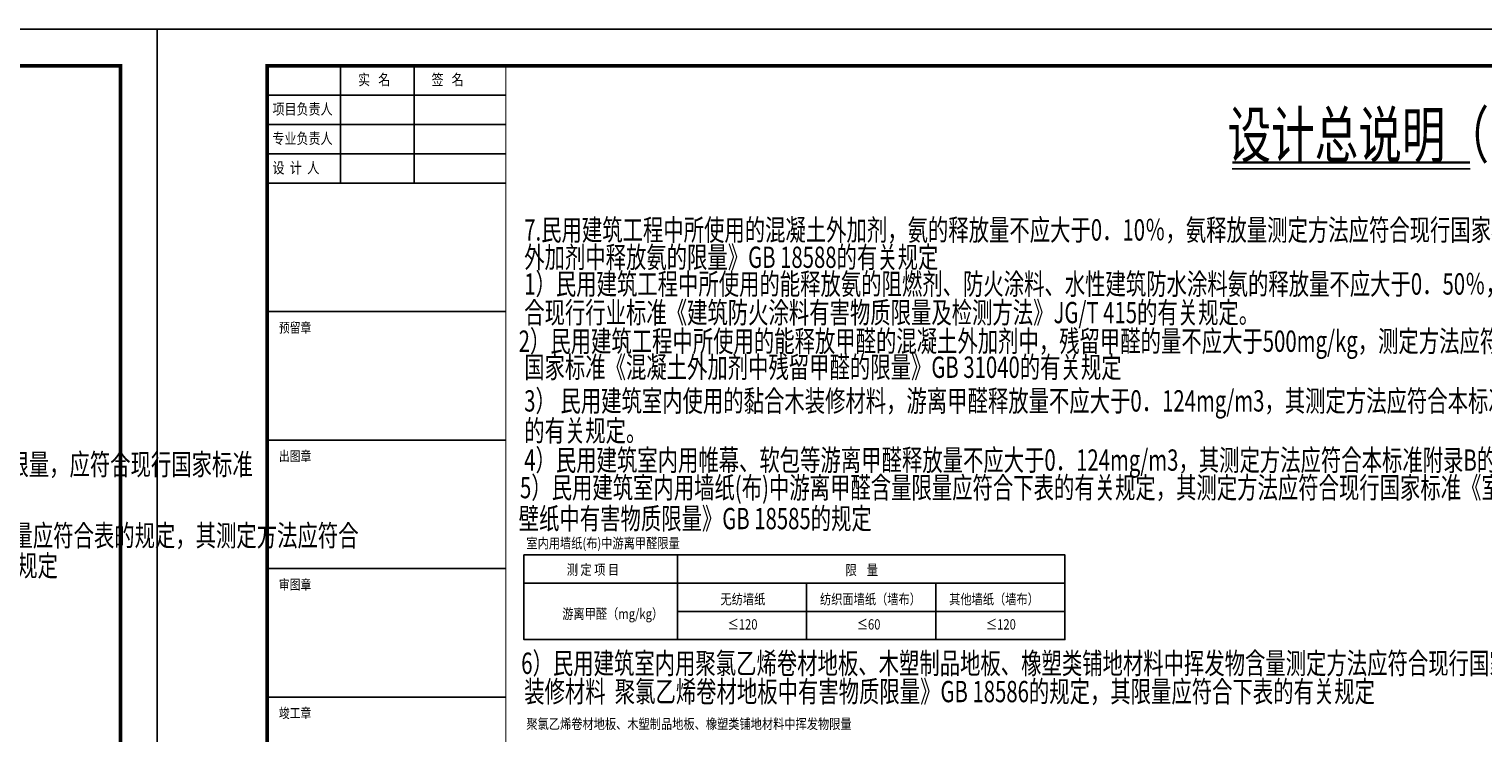
# Model space of a CAD drawing. Extents: x 134864 to 483906, y -267679 to -20817.
# Drawn here: x 306206 to 345819, y -39995 to -20817 of the extents above; entities that cross this region are included whole.
import ezdxf

# ---------------------------------------------------------------- set-up
doc = ezdxf.new("R2010")
doc.units = 0
doc.header["$LTSCALE"] = 500
doc.header["$MEASUREMENT"] = 0
doc.layers.get('0').update_dxf_attribs({"linetype": 'CONTINUOUS'})
for name, color, linetype in [('0.13细线', 4, 'CONTINUOUS'), ('PP-COM', 7, 'CONTINUOUS'), ('tk', 7, 'CONTINUOUS'), ('图框', 7, 'CONTINUOUS'), ('图框(锁住)', 7, 'CONTINUOUS')]:
    doc.layers.add(name, color=color, linetype=linetype)
doc.styles.add('-黑体', font='simhei.ttf', dxfattribs={"width": 0.8})
doc.styles.add('图框宋体', font='txt', dxfattribs={"width": 0.75})
doc.styles.add('天和', font='天和字符', dxfattribs={"width": 0.7, "bigfont": '天和汉字'})
doc.styles.add('天和汉字', font='simplex.shx', dxfattribs={"width": 0.7, "bigfont": '天和汉字.shx'})

msp = doc.modelspace()

# ---------------------------------------------------------------- linework, layer by layer
at = {"color": 3}
for p, q in [((323871.1, -35145.6), (323871.1, -37453.3)), ((319691.2, -35914.8), (334429.7, -35914.8)), ((327390.6, -37453.3), (327390.6, -35914.8)), ((330910.2, -37453.3), (330910.2, -35914.8)), ((323871.1, -36684.1), (334429.7, -36684.1)), ((319691.2, -37453.3), (334429.7, -37453.3))]:
    msp.add_line(p, q, dxfattribs=at)
msp.add_lwpolyline([(319691.2, -35145.6), (334429.7, -35145.6), (334429.7, -37453.3), (319691.2, -37453.3)], close=True, dxfattribs=at)
at = {"layer": '0.13细线', "color": 3}
msp.add_line((338987.1, -24623.4), (345468.6, -24623.4), dxfattribs=at)
at = {"layer": '0.13细线', "color": 3, "const_width": 60.3}
msp.add_lwpolyline([(338987.1, -24454.5), (345468.6, -24454.5)], dxfattribs=at)
at = {"layer": 'PP-COM', "const_width": 30}
msp.add_lwpolyline([(312694.4, -42716.7), (319194.4, -42716.7), (319194.4, -25016.7), (319194.4, -21816.7), (312694.4, -21816.7), (312694.4, -42716.7)], dxfattribs=at)
at = {"layer": 'tk', "color": 7}
for p, q in [((250294.4, -20816.7), (309694.4, -20816.7)), ((309694.4, -62816.7), (309694.4, -20816.7)), ((309694.4, -20816.7), (369094.4, -20816.7)), ((309694.4, -62816.7), (309694.4, -20816.7))]:
    msp.add_line(p, q, dxfattribs=at)
at = {"layer": 'tk', "color": 7, "const_width": 100}
for points in [[(253294.4, -21816.7), (308694.4, -21816.7), (308694.4, -61816.7), (253294.4, -61816.7)], [(312694.4, -21816.7), (368094.4, -21816.7), (368094.4, -61816.7), (312694.4, -61816.7)]]:
    msp.add_lwpolyline(points, close=True, dxfattribs=at)
at = {"layer": '图框'}
for p, q in [((312694.4, -22616.7), (319194.4, -22616.7)), ((312694.4, -23416.7), (319194.4, -23416.7)), ((312694.4, -24216.7), (319194.4, -24216.7)), ((319194.4, -25016.7), (312694.4, -25016.7)), ((312694.4, -25016.7), (319194.4, -25016.7)), ((319194.4, -28516.7), (312694.4, -28516.7)), ((319194.4, -32016.7), (312694.4, -32016.7)), ((319194.4, -35516.7), (312694.4, -35516.7)), ((319194.4, -39016.7), (312694.4, -39016.7))]:
    msp.add_line(p, q, dxfattribs=at)
for points in [[(314694.4, -25016.7), (314694.4, -21816.7)], [(316694.4, -25016.7), (316694.4, -21816.7)]]:
    msp.add_lwpolyline(points, dxfattribs=at)

# ---------------------------------------------------------------- texts
at = {"color": 3}
for s, height, style, width, p in [('7.民用建筑工程中所使用的混凝土外加剂，氨的释放量不应大于0．10％，氨释放量测定方法应符合现行国家标准《混凝土', 580.8, '天和汉字', 0.7, (319697.2, -26579.8)), ('外加剂中释放氨的限量》GB 18588的有关规定', 580.8, '天和汉字', 0.7, (319697.2, -27324.2)), ('1）民用建筑工程中所使用的能释放氨的阻燃剂、防火涂料、水性建筑防水涂料氨的释放量不应大于0．50％，测定方法宜符', 580.8, '天和汉字', 0.7, (319697.2, -28052.5)), ('合现行行业标准《建筑防火涂料有害物质限量及检测方法》JG/T 415的有关规定。', 580.8, '天和汉字', 0.7, (319697.2, -28831.5)), ('  2）民用建筑工程中所使用的能释放甲醛的混凝土外加剂中，残留甲醛的量不应大于500mg/kg，测定方法应符合现行', 580.8, '天和汉字', 0.7, (319296.8, -29611.7)), ('国家标准《混凝土外加剂中残留甲醛的限量》GB 31040的有关规定', 580.8, '天和汉字', 0.7, (319697.2, -30320.5)), ('3） 民用建筑室内使用的黏合木装修材料，游离甲醛释放量不应大于0．124mg/m3，其测定方法应符合本标准附录B', 580.8, '天和汉字', 0.7, (319697.2, -31238.1)), ('的有关规定。', 580.8, '天和汉字', 0.7, (319697.2, -32051.9)), ('5.民用建筑工程室内用水性装饰板涂料、水性墙面涂料、水性墙面腻子的游离甲醛限量，应符合现行国家标准', 580.8, '天和汉字', 0.7, (285768.7, -32969.5)), ('4）民用建筑室内用帷幕、软包等游离甲醛释放量不应大于0．124mg/m3，其测定方法应符合本标准附录B的有关规定', 580.8, '天和汉字', 0.7, (319697.2, -32850.6)), (' 5）民用建筑室内用墙纸(布)中游离甲醛含量限量应符合下表的有关规定，其测定方法应符合现行国家标准《室内装饰装修材料  ', 580.8, '天和汉字', 0.7, (319457.9, -33601)), ('壁纸中有害物质限量》GB 18585的规定', 580.8, '天和汉字', 0.7, (319547.2, -34444.7)), ('1）民用建筑工程室内用其他水性涂料和水性腻子，应测定游离甲醛的含量，其限量应符合表的规定，其测定方法应符合', 580.8, '天和汉字', 0.7, (286033.7, -34907.7)), ('室内用墙纸(布)中游离甲醛限量', 280, '-黑体', 0.8, (319755.7, -34964.7)), ('现行国家标准《水性涂料中甲醛含量的测定  乙酰丙酮分光光度法》GB/T 23993的规定', 580.8, '天和汉字', 0.7, (286033.7, -35728.8)), ('测 定 项 目', 280, '-黑体', 0.8, (320856.3, -35686.2)), ('限    量', 280, '-黑体', 0.8, (328451.9, -35694.7)), ('无纺墙纸', 280, '-黑体', 0.8, (325044.4, -36490.1)), ('纺织面墙纸（墙布）', 280, '-黑体', 0.8, (327756.6, -36490.1)), ('其他墙纸（墙布）', 280, '-黑体', 0.8, (331276.2, -36490.1)), ('游离甲醛（mg/kg）', 280, '-黑体', 0.8, (320733.4, -36890.2)), ('≤120', 280, '-黑体', 0.8, (325239, -37177.2)), ('≤60', 280, '-黑体', 0.8, (328758.5, -37177.2)), ('≤120', 280, '-黑体', 0.8, (332278.1, -37177.2)), (' 6）民用建筑室内用聚氯乙烯卷材地板、木塑制品地板、橡塑类铺地材料中挥发物含量测定方法应符合现行国家标准《室内装饰', 580.8, '天和汉字', 0.7, (319492.2, -38387.5)), ('装修材料  聚氯乙烯卷材地板中有害物质限量》GB 18586的规定，其限量应符合下表的有关规定', 580.8, '天和汉字', 0.7, (319697.2, -39158.2)), ('聚氯乙烯卷材地板、木塑制品地板、橡塑类铺地材料中挥发物限量', 280, '-黑体', 0.8, (319755.7, -39888.7))]:
    msp.add_text(s, height=height, dxfattribs=dict(at, style=style, width=width)).set_placement(p)
at = {"layer": '图框', "style": '图框宋体', "width": 0.8}
for s, height, p in [('实   名', 300, (315173.4, -22346.8)), ('签   名', 300, (317173.4, -22346.8)), ('项目负责人', 300, (312837.8, -23146.8)), ('专业负责人', 300, (312837.8, -23946.8)), ('设  计  人', 300, (312837.8, -24746.8)), ('预留章', 270, (313012.8, -29088)), ('出图章', 270, (313012.8, -32588)), ('审图章', 270, (313012.8, -36088)), ('竣工章', 270, (313012.8, -39588))]:
    msp.add_text(s, height=height, dxfattribs=at).set_placement(p)
at = {"layer": '图框(锁住)', "color": 3, "style": '天和', "width": 0.7}
msp.add_text('设计总说明（三）', height=1243.57, dxfattribs=at).set_placement((338859.3, -24321.1))

doc.saveas('drawing.dxf')
